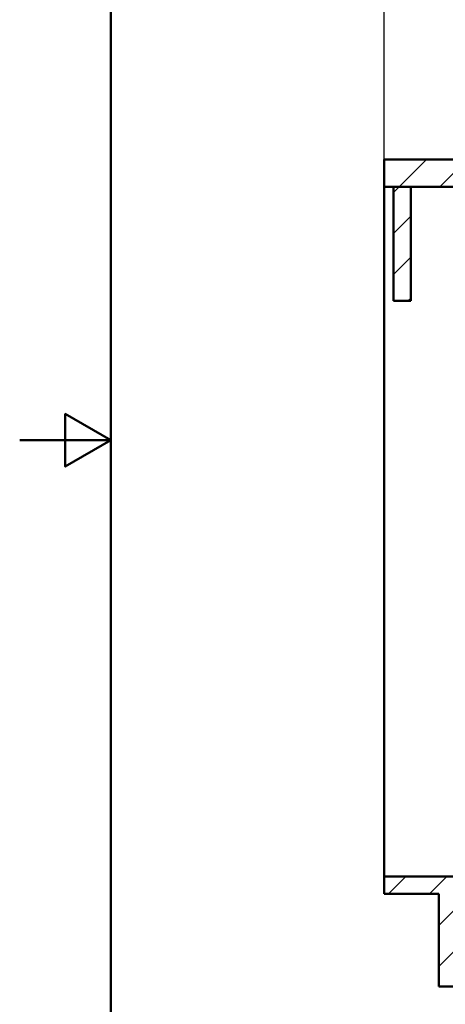
# Paper-space layout 'DS_2' of a CAD drawing. Units: millimetres. Extents: x 0 to 2100, y 0 to 2970.
# Drawn here: x 0 to 466, y 867 to 1946 of the extents above; entities that cross this region are included whole.
import ezdxf

# ---------------------------------------------------------------- set-up
doc = ezdxf.new("R2010")
doc.units = ezdxf.units.MM
doc.header["$LTSCALE"] = 10
for name, color, linetype, lineweight in [('Dimensions(ISO)', 7, 'Continuous', 25), ('Hatch', 7, 'Continuous', 9), ('Sketch Geometry(ISO)', 7, 'Continuous', 50), ('Visible Edges(ISO)', 7, 'Continuous', 50)]:
    doc.layers.add(name, color=color, linetype=linetype, lineweight=lineweight)
doc.styles.add('Text_5.0mm', font='arial.ttf', dxfattribs={"width": 0.9})
doc.dimstyles.new('KS-STANDARD', dxfattribs={"dimscale": 10, "dimtxt": 5, "dimasz": 2.5, "dimexe": 3.175, "dimexo": 0, "dimgap": 0.8, "dimtad": 1, "dimdec": 1, "dimrnd": 1e-08, "dimtxsty": 'Text_5.0mm', "dimcen": 0.09, "dimdle": 10, "dimclrd": 7, "dimclre": 7, "dimclrt": 7, "dimadec": 0, "dimazin": 2, "dimtfac": 0.5, "dimtdec": 4, "dimtmove": 0, "dimatfit": 3, "dimfxl": 1, "dimtolj": 1, "dimlwd": 25, "dimlwe": 25, "dimarcsym": 0})
pattern_1 = [(45, (0, 0), (-22.45064, 22.45064), [])]

# ---------------------------------------------------------------- blocks, each defined once
blk = doc.blocks.new('*D30')
at = {"layer": 'Defpoints', "color": 0, "linetype": 'Continuous', "transparency": 16777216}
for p in [(999.4, 2078.5), (399.4, 1792.6), (999.4, 1792.6)]:
    blk.add_point(p, dxfattribs=at)
at = {"layer": 'Dimensions(ISO)', "color": 7, "linetype": 'Continuous', "lineweight": 25, "transparency": 16777216}
for p, q in [((399.4, 1792.6), (399.4, 2110.2)), ((999.4, 1792.6), (999.4, 2110.2)), ((424.4, 2078.5), (974.4, 2078.5))]:
    blk.add_line(p, q, dxfattribs=at)
at = {"layer": 'Dimensions(ISO)', "color": 7, "linetype": 'Continuous', "transparency": 16777216}
for points in [[(424.4, 2082.6), (424.4, 2074.3), (399.4, 2078.5)], [(974.4, 2082.6), (974.4, 2074.3), (999.4, 2078.5)]]:
    blk.add_solid(points, dxfattribs=at)
at = {"layer": 'Dimensions(ISO)', "color": 7, "linetype": 'Continuous', "lineweight": 25, "transparency": 16777216, "insert": (649.6, 2112), "char_height": 50, "attachment_point": 4, "style": 'Text_5.0mm'}
blk.add_mtext('\\A1;600', dxfattribs=at)
blk = doc.blocks.new('Borders Default Border')
at = {"layer": 'Sketch Geometry(ISO)', "flags": 128}
for points in [[(10, 10), (10, 287), (200, 287), (200, 10), (10, 10)], [(0, 148.5), (10, 148.5), (5, 151.39), (5, 145.61), (10, 148.5)]]:
    blk.add_lwpolyline(points, dxfattribs=at)

psp = doc.layouts.new('DS_2')

# ---------------------------------------------------------------- hatches: boundary and pattern name
at = {"layer": 'Hatch'}
h = psp.add_hatch(dxfattribs=at)
h.set_pattern_fill('ANSI31', color=256, scale=254, angle=180.00021, style=0)
h.set_pattern_definition([(225.0002, (0, 0), (22.4507, -22.45056), [])])
h.paths.add_polyline_path([(489.39, 1790.64), (487.39, 1792.64), (399.39, 1792.64), (399.39, 1762.64), (409.39, 1762.64), (428.39, 1762.64), (469.39, 1762.64), (488.47, 1762.64), (489.39, 1762.64)])
h = psp.add_hatch(dxfattribs=at)
h.set_pattern_fill('ANSI31', color=256, scale=254, style=0)
h.set_pattern_definition(pattern_1)
h.paths.add_polyline_path([(409.39, 1762.64), (409.39, 1637.64), (428.39, 1637.64), (428.39, 1762.64)])
h = psp.add_hatch(dxfattribs=at)
h.set_pattern_fill('ANSI31', color=256, scale=254, style=0)
h.set_pattern_definition(pattern_1)
h.paths.add_polyline_path([(956.39, 1006.94), (399.39, 1006.94), (399.39, 987.94), (459.39, 987.94), (459.39, 886.34), (478.39, 886.34), (478.39, 987.94), (877.39, 987.94), (877.39, 886.34), (896.39, 886.34), (896.39, 987.94), (956.39, 987.94)])

# ---------------------------------------------------------------- linework, layer by layer
at = {"layer": 'Visible Edges(ISO)'}
for p, q in [((487.39, 1792.64), (399.39, 1792.64)), ((399.39, 1792.64), (399.39, 1762.64)), ((399.39, 1762.64), (489.39, 1762.64)), ((399.39, 1006.94), (399.39, 1762.64)), ((409.39, 1762.64), (409.39, 1637.64)), ((428.39, 1762.64), (409.39, 1762.64)), ((428.39, 1637.64), (428.39, 1762.64)), ((409.39, 1637.64), (428.39, 1637.64)), ((956.39, 1006.94), (399.39, 1006.94)), ((399.39, 1006.94), (399.39, 987.94)), ((399.39, 987.94), (459.39, 987.94)), ((459.39, 987.94), (459.39, 886.34)), ((459.39, 886.34), (478.39, 886.34))]:
    psp.add_line(p, q, dxfattribs=at)

# ---------------------------------------------------------------- block references
at = {"xscale": 10, "yscale": 10, "zscale": 10}
psp.add_blockref('Borders Default Border', (0, 0), dxfattribs=at)

# ---------------------------------------------------------------- dimensions: what is measured, and where the dimension line sits
at = {"layer": 'Dimensions(ISO)', "color": 7, "linetype": 'Continuous', "lineweight": 25}
dim = psp.add_linear_dim(base=(999.39, 2078.47), p1=(399.39, 1792.64), p2=(999.39, 1792.64), angle=180, dimstyle='KS-STANDARD', override={"dimgap": 0.8, "dimdec": 1, "dimtol": 0, "dimlim": 0, "dimtp": 0, "dimtm": 0, "dimtdec": 4, "dimtofl": 0, "dimatfit": 1}, dxfattribs=at)
dim.commit()
dim.dimension.update_dxf_attribs({"geometry": '*D30', "text_midpoint": (699.39, 2078.47), "dimtype": 160})

doc.saveas('drawing.dxf')
